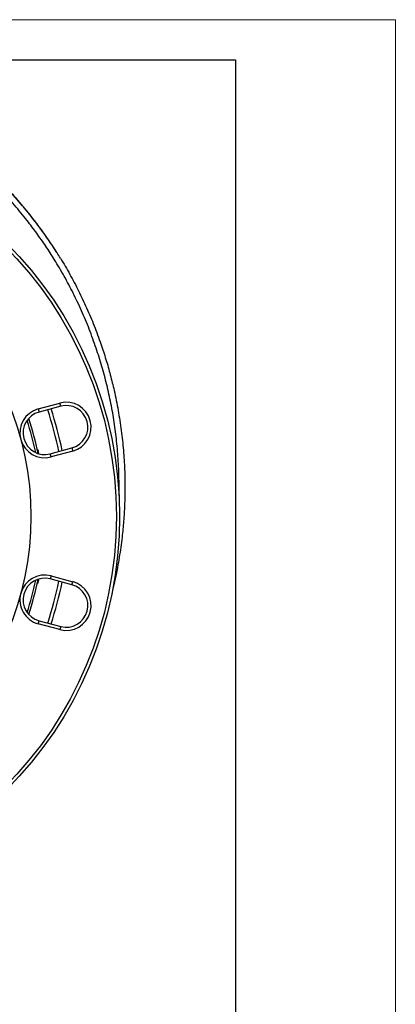
# Model space of a CAD drawing. Units: millimetres. Extents: x 0 to 420, y 0 to 297.
# Drawn here: x 373 to 420, y 174 to 297 of the extents above; entities that cross this region are included whole.
import ezdxf

# ---------------------------------------------------------------- set-up
doc = ezdxf.new("R2010")
doc.units = ezdxf.units.MM

# ---------------------------------------------------------------- blocks, each defined once
blk = doc.blocks.new('FRAME-2015-A3')
at = {"color": 7, "linetype": 'Continuous', "lineweight": 25}
for p, q in [((5, 292), (400, 292)), ((400, 292), (400, 67))]:
    blk.add_line(p, q, dxfattribs=at)

msp = doc.modelspace()

# ---------------------------------------------------------------- linework, layer by layer
at = {"color": 7, "linetype": 'Continuous', "lineweight": 18}
for p in [(0, 297), (420, 0)]:
    msp.add_line(p, (420, 297), dxfattribs=at)
at = {"color": 7, "linetype": 'Continuous', "lineweight": 25}
for p, q in [((375.32, 248.36), (378.03, 249.08)), ((378.13, 248.69), (375.42, 247.97)), ((378.13, 248.69), (378.03, 249.08)), ((375.32, 248.36), (375.42, 247.97)), ((375.3, 243.22), (375.21, 243.2)), ((375.35, 242.99), (375.26, 242.97)), ((375.39, 242.84), (375.29, 242.82)), ((376.82, 242.75), (379.53, 243.48)), ((376.93, 242.37), (376.82, 242.75)), ((379.63, 243.09), (376.93, 242.37)), ((379.53, 243.48), (379.63, 243.09)), ((375.29, 226.57), (375.19, 226.59)), ((375.31, 226.68), (375.21, 226.7)), ((375.37, 226.96), (375.27, 226.98)), ((376.93, 227.5), (376.82, 227.11)), ((379.53, 226.38), (376.82, 227.11)), ((376.93, 227.5), (379.63, 226.77)), ((379.53, 226.38), (379.63, 226.77)), ((375.32, 221.51), (375.42, 221.89)), ((378.03, 220.78), (375.32, 221.51)), ((375.42, 221.89), (378.13, 221.17)), ((378.13, 221.17), (378.03, 220.78))]:
    msp.add_line(p, q, dxfattribs=at)
at = {"color": 7, "linetype": 'Continuous', "lineweight": 25, "flags": 128}
for points in [[(375.39, 242.84), (375.37, 242.91), (375.35, 242.99)], [(375.4, 242.76), (375.4, 242.78), (375.39, 242.84)], [(375.29, 226.57), (375.31, 226.66), (375.31, 226.68)], [(375.37, 226.96), (375.4, 227.09), (375.4, 227.1)]]:
    msp.add_lwpolyline(points, dxfattribs=at)
at = {"color": 7, "linetype": 'Continuous', "lineweight": 25}
for radius in [48.3, 47.9, 37.2]:
    msp.add_circle((337.2, 234.93), radius, dxfattribs=at)
for centre, radius, start, end in [((378.83, 246.09), 3.1, 285, 105), ((378.83, 246.09), 2.7, 285, 105), ((376.12, 245.36), 3.1, 105, 195), ((376.12, 245.36), 2.7, 105, 285), ((337.2, 234.93), 41.5, 11.2697, 18.7303), ((337.2, 234.93), 38.9, 11.6587, 18.3413), ((376.12, 245.36), 3.1, 195, 285), ((337.2, 234.93), 39, 11.9309, 12.2745), ((376.12, 224.5), 3.1, 75, 165), ((376.12, 224.5), 2.7, 75, 255), ((337.2, 234.93), 38.9, 341.6587, 348.3413), ((337.2, 234.93), 39, 347.7783, 348.2035), ((337.2, 234.93), 41.5, 341.2697, 348.7303), ((378.83, 223.78), 3.1, 255, 75), ((376.12, 224.5), 3.1, 165, 255), ((378.83, 223.78), 2.7, 255, 75)]:
    msp.add_arc(centre, radius, start, end, dxfattribs=at)
at = {"color": 8, "linetype": 'Continuous', "lineweight": 25}
for radius, start, end in [(41.93, 11.3084, 18.6916), (38.64, 11.9113, 18.0887), (38.64, 341.9113, 348.0887), (41.93, 341.3084, 348.6916)]:
    msp.add_arc((337.2, 234.93), radius, start, end, dxfattribs=at)
for points, knots in [([(385.42, 237.59), (385.43, 237.75), (385.44, 238.32), (385.43, 239.32), (385.4, 240.57), (385.34, 241.83), (385.25, 243.08), (385.14, 244.31), (384.99, 245.51), (384.83, 246.69), (384.64, 247.87), (384.42, 249.04), (384.17, 250.21), (383.9, 251.38), (383.61, 252.53), (383.29, 253.68), (382.94, 254.82), (382.56, 255.98), (382.15, 257.14), (381.71, 258.31), (381.24, 259.48), (380.74, 260.63), (380.22, 261.75), (379.69, 262.84), (379.14, 263.9), (378.57, 264.95), (377.97, 265.98), (377.39, 266.95), (376.82, 267.85), (376.27, 268.69), (375.7, 269.51), (375.13, 270.32), (374.54, 271.11), (373.88, 271.97), (373.15, 272.87), (372.35, 273.83), (371.52, 274.78), (370.66, 275.7), (369.78, 276.61), (368.85, 277.52), (367.9, 278.42), (366.91, 279.29), (365.91, 280.15), (364.89, 280.97), (363.85, 281.77), (362.79, 282.55), (361.77, 283.26), (360.8, 283.9), (359.87, 284.49), (358.94, 285.05), (357.99, 285.6), (357.35, 285.95), (357.03, 286.12)], [0, 0, 0, 0, 0.007899, 0.029111, 0.050332, 0.071556, 0.092778, 0.11399, 0.134165, 0.154347, 0.174532, 0.194715, 0.21489, 0.235065, 0.255247, 0.275432, 0.295614, 0.315789, 0.337001, 0.358222, 0.379446, 0.400667, 0.42188, 0.442055, 0.462238, 0.482423, 0.502605, 0.52278, 0.539727, 0.556675, 0.573621, 0.590308, 0.606996, 0.623682, 0.644895, 0.666116, 0.68734, 0.708561, 0.729773, 0.751997, 0.774226, 0.796456, 0.818679, 0.840902, 0.863132, 0.885361, 0.907584, 0.926064, 0.944549, 0.963036, 0.981521, 1, 1, 1, 1]), ([(377.66, 267.89), (377.47, 268.18), (377.09, 268.78), (376.49, 269.66), (375.82, 270.6), (375.1, 271.58), (374.3, 272.6), (373.48, 273.6), (372.64, 274.58), (371.77, 275.54), (370.87, 276.48), (369.94, 277.41), (368.99, 278.32), (368.02, 279.2), (367.02, 280.05), (366, 280.89), (364.95, 281.7), (363.89, 282.48), (362.87, 283.19), (361.91, 283.83), (361.01, 284.4), (360.1, 284.95), (359.17, 285.48), (358.54, 285.82), (358.23, 285.99)], [0, 0, 0, 0, 0.039149, 0.079199, 0.119245, 0.167348, 0.215472, 0.263604, 0.311728, 0.35983, 0.408673, 0.457539, 0.506412, 0.555277, 0.60412, 0.653332, 0.70256, 0.751787, 0.800999, 0.84079, 0.880595, 0.920405, 0.960209, 1, 1, 1, 1])]:
    msp.add_open_spline(points, degree=3, knots=knots, dxfattribs=at)
at = {"color": 7, "linetype": 'Continuous', "lineweight": 25}
for points, knots in [([(377.62, 267.94), (377.61, 267.97), (377.47, 268.18), (377.22, 268.57), (376.86, 269.11), (376.5, 269.64), (376.13, 270.17), (375.75, 270.7), (375.37, 271.22), (374.98, 271.73), (374.58, 272.24), (374.18, 272.75), (373.78, 273.25), (373.36, 273.75), (372.94, 274.24), (372.52, 274.72), (372.09, 275.2), (371.65, 275.68), (371.21, 276.15), (370.77, 276.61), (370.31, 277.07), (369.86, 277.52), (369.39, 277.97), (368.92, 278.41), (368.45, 278.85), (367.97, 279.28), (367.48, 279.71), (366.99, 280.13), (366.5, 280.54), (366, 280.95), (365.5, 281.35), (364.99, 281.74), (364.48, 282.13), (363.96, 282.51), (363.44, 282.88), (362.92, 283.25), (362.39, 283.61), (361.86, 283.97), (361.32, 284.31), (360.78, 284.66), (360.24, 284.99), (359.68, 285.32), (359.13, 285.64), (358.66, 285.91), (358.38, 286.06), (358.29, 286.11)], [0, 0, 0, 0, 0.003696, 0.027849, 0.052004, 0.076153, 0.100291, 0.124412, 0.148512, 0.172585, 0.196625, 0.220625, 0.244704, 0.268825, 0.292916, 0.316982, 0.341029, 0.365062, 0.389086, 0.413107, 0.437128, 0.461155, 0.485192, 0.509244, 0.533316, 0.557414, 0.581536, 0.605498, 0.629494, 0.65351, 0.677523, 0.701508, 0.725445, 0.749317, 0.773199, 0.797115, 0.821005, 0.844875, 0.868729, 0.892573, 0.916411, 0.940266, 0.964486, 0.988511, 1, 1, 1, 1]), ([(378.1, 267.18), (377.96, 267.41), (377.81, 267.65), (377.66, 267.88), (377.66, 267.89)], [0, 0, 0, 0, 0.970965, 1, 1, 1, 1]), ([(378.1, 267.18), (378.3, 266.85), (378.7, 266.19), (379.28, 265.18), (379.83, 264.15), (380.36, 263.12), (380.88, 262.06), (381.38, 260.98), (381.86, 259.87), (382.32, 258.75), (382.75, 257.62), (383.14, 256.54), (383.48, 255.52), (383.79, 254.55), (384.08, 253.58), (384.34, 252.61), (384.59, 251.64), (384.84, 250.58), (385.09, 249.42), (385.32, 248.17), (385.53, 246.92), (385.71, 245.66), (385.86, 244.42), (385.98, 243.19), (386.06, 241.99), (386.13, 240.78), (386.16, 239.57), (386.17, 238.43), (386.15, 237.35), (386.12, 236.33), (386.07, 235.32), (386, 234.32), (385.91, 233.32), (385.8, 232.24), (385.65, 231.07), (385.46, 229.81), (385.24, 228.55), (384.99, 227.31), (384.75, 226.22), (384.58, 225.54), (384.52, 225.28)], [0, 0, 0, 0, 0.026723, 0.053454, 0.080189, 0.106921, 0.133643, 0.161421, 0.189208, 0.216999, 0.244786, 0.272563, 0.295895, 0.319229, 0.342561, 0.365534, 0.38851, 0.411484, 0.440689, 0.469906, 0.499127, 0.528344, 0.55755, 0.585325, 0.613111, 0.640901, 0.668687, 0.696462, 0.719793, 0.743125, 0.766456, 0.789429, 0.812403, 0.835376, 0.86458, 0.893795, 0.923015, 0.95223, 0.981434, 1, 1, 1, 1])]:
    msp.add_open_spline(points, degree=3, knots=knots, dxfattribs=at)

# ---------------------------------------------------------------- block references
at = {"color": 7, "linetype": 'Continuous'}
msp.add_blockref('FRAME-2015-A3', (0, 0), dxfattribs=at)

doc.saveas('drawing.dxf')
